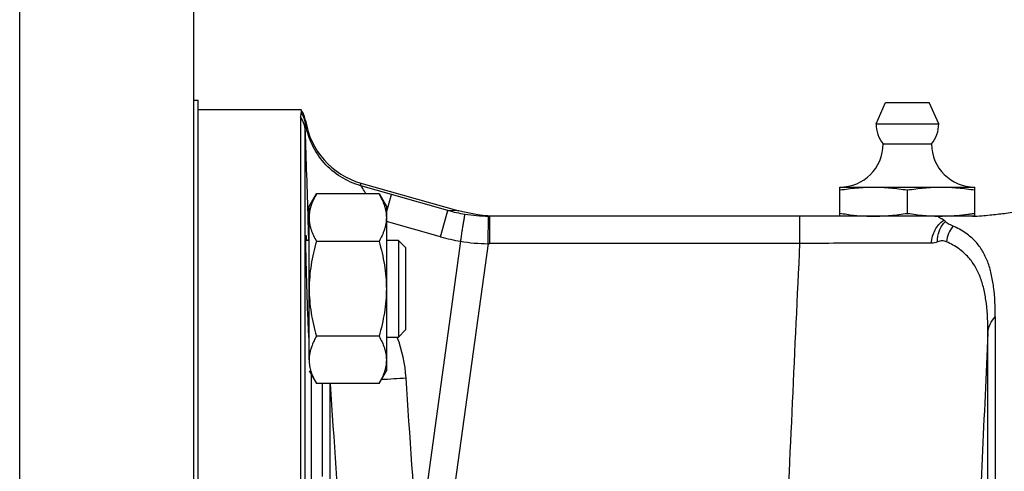
# Model space of a CAD drawing. Units: millimetres. Extents: x -1109 to 2186, y -563 to 1106.
# Drawn here: x -888 to -786, y 357 to 404 of the extents above; entities that cross this region are included whole.
import ezdxf

# ---------------------------------------------------------------- set-up
doc = ezdxf.new("R2010")
doc.units = ezdxf.units.MM
doc.header["$LTSCALE"] = 19.36
doc.layers.get('0').update_dxf_attribs({"linetype": 'CONTINUOUS'})
doc.layers.add('3_ALL_AXES', color=7, linetype='CONTINUOUS')

msp = doc.modelspace()

# ---------------------------------------------------------------- linework, layer by layer
at = {"color": 9, "linetype": 'CONTINUOUS'}
for p, q in [((-888.25, 106.54), (-888.25, 460.54)), ((-858.62, 393.14), (-858.62, 393.43)), ((-858.66, 271.22), (-858.66, 392.4)), ((-852.88, 386.68), (-852.88, 386.96)), ((-849.72, 385.79), (-852.88, 386.68)), ((-850.25, 383.9), (-849.72, 385.79)), ((-843.86, 384.14), (-849.72, 385.79)), ((-844.63, 381.41), (-843.86, 384.14)), ((-842.74, 384.1), (-843.86, 384.14)), ((-858.37, 383.18), (-858.3, 381.03)), ((-844.63, 381.41), (-850.25, 382.99)), ((-839.7, 380.7), (-839.67, 383.54)), ((-839.53, 380.7), (-839.53, 383.54)), ((-807.38, 380.7), (-807.38, 383.54)), ((-842.55, 380.94), (-846.99, 348.82)), ((-839.7, 380.7), (-844.63, 344.99)), ((-807.38, 380.7), (-839.53, 380.7)), ((-787.9, 271.63), (-787.9, 371.45)), ((-858.03, 367.15), (-858.03, 327.16)), ((-856.91, 366.21), (-856.91, 356.61)), ((-856.08, 354.31), (-856.08, 366.21))]:
    msp.add_line(p, q, dxfattribs=at)
at = {"color": 7, "linetype": 'CONTINUOUS'}
for p, q in [((-870.25, 442.54), (-870.25, 124.54)), ((-859.09, 394.54), (-869.75, 394.54)), ((-859.09, 394.54), (-859.09, 394.25)), ((-859.16, 393.8), (-859.16, 271.34)), ((-852.88, 386.96), (-842.74, 384.1)), ((-858.25, 384.53), (-857.49, 385.84)), ((-851.01, 385.84), (-857.49, 385.84)), ((-851.01, 385.84), (-850.25, 384.53)), ((-803.25, 383.54), (-803.25, 386.54)), ((-803.25, 386.54), (-789.25, 386.54)), ((-796.25, 383.83), (-796.25, 386.25)), ((-789.25, 383.55), (-789.25, 386.54)), ((-858.25, 368.66), (-858.25, 384.53)), ((-850.25, 384.53), (-850.25, 367.53)), ((-789.35, 383.54), (-839.53, 383.54)), ((-858.25, 381.03), (-858.59, 381.03)), ((-851.01, 380.93), (-857.49, 380.93)), ((-849, 381.03), (-850.25, 381.03)), ((-849, 381.03), (-849, 371.03)), ((-848.25, 380.28), (-849, 381.03)), ((-848.25, 380.28), (-848.25, 371.78)), ((-787.14, 373.12), (-787.14, 271.79)), ((-848.25, 371.78), (-849, 371.03)), ((-858.27, 371.03), (-858.25, 371.03)), ((-851.01, 371.12), (-857.49, 371.12)), ((-850.25, 371.03), (-849, 371.03)), ((-858.25, 367.53), (-857.49, 366.21)), ((-851.01, 366.21), (-850.25, 367.53)), ((-851.01, 366.21), (-857.49, 366.21))]:
    msp.add_line(p, q, dxfattribs=at)
msp.add_lwpolyline([(-839.2, 383.55), (-839.72, 383.58), (-840.25, 383.62), (-840.77, 383.69), (-841.29, 383.77), (-841.8, 383.87), (-842.32, 383.99), (-842.74, 384.1)], dxfattribs=at)
for centre, radius, start, end in [((-861.09, 393.04), 2.5, 8.8594, 36.8699), ((-850.71, 394.66), 8, 188.8594, 254.2727), ((-803.25, 391.04), 4.5, 270, 359.6596), ((-789.25, 391.04), 4.5, 180.3404, 270), ((-798.83, 412.34), 28.84, 261.1874, 262.625), ((-793.57, 411.61), 28.11, 277.3647, 278.3433), ((-793.9, 413.89), 30.41, 278.3371, 278.7961), ((-801.26, 503.09), 120.21, 277.1964, 278.7877), ((-839.53, 399.47), 15.93, 269.5039, 270)]:
    msp.add_arc(centre, radius, start, end, dxfattribs=at)
at = {"color": 9, "linetype": 'CONTINUOUS'}
for centre, radius, start, end in [((-861.08, 392.75), 2.49, 8.8882, 36.9311), ((-861.14, 392.31), 2.48, 2.0246, 37.0453), ((1213.97, 454.29), 2073.56, 181.71042, 181.96508), ((-839.51, 399.76), 16.22, 254.4216, 260.7686), ((-839.52, 399.65), 16.11, 260.7651, 269.4835), ((-858.05, 383.91), 0.814, 254.8337, 255.8488), ((-788.93, 380.47), 3.3, 141.9097, 172.706), ((-839.47, 399.69), 19, 254.2407, 260.6721), ((-839.57, 399.09), 18.4, 260.6511, 269.5926), ((-839.53, 399.49), 18.79, 269.4997, 270.0001), ((7438.09, -13.28), 8234.98, 177.3222, 177.502578), ((-862.68, 365.85), 14.5, 20.7099, 20.8997), ((-862.79, 365.82), 14.62, 3.8622, 20.6973), ((-858.65, 521.99), 155.54, 272.9106, 273.8506)]:
    msp.add_arc(centre, radius, start, end, dxfattribs=at)
at = {"color": 7, "linetype": 'CONTINUOUS'}
for points, knots in [([(-859.09, 394.25), (-859.09, 394.18), (-859.13, 394.03), (-859.16, 393.89), (-859.16, 393.8)], [0, 0, 0, 0, 0.443558, 1, 1, 1, 1]), ([(-857.49, 385.84), (-857.6, 385.64), (-857.81, 385.25), (-858.02, 384.74), (-858.14, 384.32), (-858.2, 384.01), (-858.24, 383.7), (-858.25, 383.49), (-858.25, 383.39)], [0, 0, 0, 0, 0.26155, 0.514311, 0.637719, 0.759483, 0.880056, 1, 1, 1, 1]), ([(-851.01, 385.84), (-850.9, 385.64), (-850.69, 385.25), (-850.48, 384.74), (-850.36, 384.32), (-850.3, 384.01), (-850.26, 383.7), (-850.25, 383.49), (-850.25, 383.39)], [0, 0, 0, 0, 0.26155, 0.514311, 0.637719, 0.759483, 0.880056, 1, 1, 1, 1]), ([(-803.25, 386.25), (-802.67, 386.34), (-801.8, 386.45), (-800.63, 386.53), (-800.04, 386.54), (-799.75, 386.54)], [0, 0, 0, 0, 0.500361, 0.750239, 1, 1, 1, 1]), ([(-799.75, 386.54), (-799.46, 386.54), (-798.87, 386.53), (-797.7, 386.45), (-796.83, 386.34), (-796.25, 386.25)], [0, 0, 0, 0, 0.249761, 0.499639, 1, 1, 1, 1]), ([(-796.25, 386.25), (-795.67, 386.34), (-794.8, 386.45), (-793.63, 386.53), (-793.04, 386.54), (-792.75, 386.54)], [0, 0, 0, 0, 0.500361, 0.750239, 1, 1, 1, 1]), ([(-792.75, 386.54), (-792.46, 386.54), (-791.87, 386.53), (-790.7, 386.45), (-789.83, 386.34), (-789.25, 386.25)], [0, 0, 0, 0, 0.249761, 0.499639, 1, 1, 1, 1]), ([(-802.53, 383.73), (-802.07, 383.67), (-801.14, 383.57), (-800.21, 383.54), (-799.75, 383.54)], [0, 0, 0, 0, 0.500281, 1, 1, 1, 1]), ([(-799.75, 383.54), (-799.46, 383.54), (-798.87, 383.55), (-797.7, 383.63), (-796.83, 383.74), (-796.25, 383.83)], [0, 0, 0, 0, 0.249761, 0.499639, 1, 1, 1, 1]), ([(-796.25, 383.83), (-795.67, 383.74), (-794.8, 383.63), (-793.63, 383.55), (-793.04, 383.54), (-792.75, 383.54)], [0, 0, 0, 0, 0.500361, 0.750239, 1, 1, 1, 1]), ([(-792.28, 383.55), (-791.9, 383.56), (-791.12, 383.6), (-790.35, 383.68), (-789.97, 383.73)], [0, 0, 0, 0, 0.499738, 1, 1, 1, 1]), ([(-789.51, 383.54), (-789.19, 383.54), (-788.58, 383.58), (-787.47, 383.68), (-786.7, 383.77), (-786.2, 383.83)], [0, 0, 0, 0, 0.294746, 0.551751, 1, 1, 1, 1]), ([(-858.25, 383.39), (-858.25, 383.28), (-858.24, 383.07), (-858.2, 382.76), (-858.14, 382.45), (-858.02, 382.04), (-857.81, 381.52), (-857.6, 381.13), (-857.49, 380.93)], [0, 0, 0, 0, 0.119944, 0.240516, 0.36228, 0.485687, 0.738449, 1, 1, 1, 1]), ([(-850.25, 383.39), (-850.25, 383.28), (-850.26, 383.07), (-850.3, 382.76), (-850.36, 382.45), (-850.48, 382.04), (-850.69, 381.52), (-850.9, 381.13), (-851.01, 380.93)], [0, 0, 0, 0, 0.119944, 0.240516, 0.36228, 0.485687, 0.738449, 1, 1, 1, 1]), ([(-792.47, 383.13), (-792.55, 383.17), (-792.66, 383.23), (-792.79, 383.3), (-792.89, 383.35), (-792.95, 383.4), (-792.99, 383.44), (-793.01, 383.46), (-792.99, 383.49), (-792.97, 383.51), (-792.9, 383.53), (-792.78, 383.54), (-792.67, 383.54), (-792.6, 383.54)], [0, 0, 0, 0, 0.233377, 0.343946, 0.44626, 0.533964, 0.569045, 0.596529, 0.623789, 0.64653, 0.682896, 0.814492, 1, 1, 1, 1]), ([(-792.31, 382.98), (-792.33, 383.01), (-792.37, 383.07), (-792.44, 383.11), (-792.47, 383.13)], [0, 0, 0, 0, 0.429624, 1, 1, 1, 1]), ([(-791.52, 382.51), (-791.61, 382.54), (-791.78, 382.62), (-792.01, 382.74), (-792.19, 382.85), (-792.29, 382.93), (-792.31, 382.98)], [0, 0, 0, 0, 0.313991, 0.593341, 0.827405, 1, 1, 1, 1]), ([(-787.14, 373.12), (-787.14, 374.15), (-787.2, 375.65), (-787.52, 377.55), (-787.89, 378.8), (-788.43, 379.95), (-789.18, 380.97), (-790.22, 381.86), (-791.06, 382.31), (-791.52, 382.51)], [0, 0, 0, 0, 0.278724, 0.403755, 0.520868, 0.632834, 0.74448, 0.86338, 1, 1, 1, 1]), ([(-858.59, 381.03), (-858.59, 381.1), (-858.59, 381.2), (-858.59, 381.33), (-858.59, 381.4), (-858.59, 381.45), (-858.59, 381.49), (-858.58, 381.51), (-858.58, 381.53), (-858.58, 381.53)], [0, 0, 0, 0, 0.43287, 0.604488, 0.745482, 0.855612, 0.934684, 0.982595, 1, 1, 1, 1]), ([(-858.36, 372.84), (-858.43, 374.37), (-858.5, 376.62), (-858.57, 379.35), (-858.59, 380.55), (-858.59, 381.03)], [0, 0, 0, 0, 0.563301, 0.823096, 1, 1, 1, 1]), ([(-858.58, 381.53), (-858.57, 381.53), (-858.57, 381.51), (-858.57, 381.49), (-858.56, 381.45), (-858.56, 381.4), (-858.55, 381.33), (-858.54, 381.2), (-858.54, 381.1), (-858.53, 381.03)], [0, 0, 0, 0, 0.017772, 0.065985, 0.145251, 0.255458, 0.396408, 0.567855, 1, 1, 1, 1]), ([(-857.49, 380.93), (-857.61, 380.53), (-857.82, 379.73), (-858.06, 378.51), (-858.21, 377.27), (-858.25, 376.44), (-858.25, 376.03)], [0, 0, 0, 0, 0.250017, 0.500021, 0.750014, 1, 1, 1, 1]), ([(-851.01, 380.93), (-850.89, 380.53), (-850.68, 379.73), (-850.44, 378.51), (-850.28, 377.27), (-850.25, 376.44), (-850.25, 376.03)], [0, 0, 0, 0, 0.250017, 0.500021, 0.750014, 1, 1, 1, 1]), ([(-858.25, 376.03), (-858.25, 375.61), (-858.21, 374.78), (-858.06, 373.54), (-857.82, 372.32), (-857.61, 371.52), (-857.49, 371.12)], [0, 0, 0, 0, 0.249984, 0.499977, 0.749982, 1, 1, 1, 1]), ([(-850.25, 376.03), (-850.25, 375.61), (-850.28, 374.78), (-850.44, 373.54), (-850.68, 372.32), (-850.89, 371.52), (-851.01, 371.12)], [0, 0, 0, 0, 0.249984, 0.499977, 0.749982, 1, 1, 1, 1]), ([(-858.27, 371.02), (-858.28, 371.13), (-858.31, 371.74), (-858.34, 372.34), (-858.36, 372.84)], [0, 0, 0, 0, 0.187985, 1, 1, 1, 1]), ([(-858.25, 370.71), (-858.25, 370.73), (-858.26, 370.84), (-858.27, 370.94), (-858.27, 371.02)], [0, 0, 0, 0, 0.206039, 1, 1, 1, 1]), ([(-857.49, 371.12), (-857.58, 370.96), (-857.75, 370.65), (-857.89, 370.32), (-857.95, 370.16)], [0, 0, 0, 0, 0.506744, 1, 1, 1, 1]), ([(-851.01, 371.12), (-850.9, 370.92), (-850.69, 370.53), (-850.48, 370.01), (-850.36, 369.6), (-850.3, 369.29), (-850.26, 368.98), (-850.25, 368.77), (-850.25, 368.66)], [0, 0, 0, 0, 0.26155, 0.514311, 0.637719, 0.759483, 0.880056, 1, 1, 1, 1]), ([(-857.95, 370.16), (-858, 370.04), (-858.08, 369.79), (-858.18, 369.42), (-858.24, 369.04), (-858.25, 368.79), (-858.25, 368.66)], [0, 0, 0, 0, 0.255622, 0.506662, 0.754258, 1, 1, 1, 1]), ([(-858.25, 368.66), (-858.25, 368.56), (-858.24, 368.35), (-858.2, 368.04), (-858.14, 367.73), (-858.02, 367.32), (-857.81, 366.8), (-857.6, 366.41), (-857.49, 366.21)], [0, 0, 0, 0, 0.119944, 0.240516, 0.36228, 0.485687, 0.738449, 1, 1, 1, 1]), ([(-850.25, 368.66), (-850.25, 368.56), (-850.26, 368.35), (-850.3, 368.04), (-850.36, 367.73), (-850.48, 367.32), (-850.69, 366.8), (-850.9, 366.41), (-851.01, 366.21)], [0, 0, 0, 0, 0.119944, 0.240516, 0.36228, 0.485687, 0.738449, 1, 1, 1, 1])]:
    msp.add_open_spline(points, degree=3, knots=knots, dxfattribs=at)
at = {"color": 9, "linetype": 'CONTINUOUS'}
for points, knots in [([(-858.66, 392.4), (-858.67, 392.55), (-858.65, 392.8), (-858.62, 393.04), (-858.62, 393.14)], [0, 0, 0, 0, 0.622667, 1, 1, 1, 1]), ([(-852.88, 386.68), (-853.61, 386.89), (-855.02, 387.51), (-856.78, 389), (-858.05, 390.92), (-858.5, 392.39), (-858.62, 393.14)], [0, 0, 0, 0, 0.250214, 0.500282, 0.750197, 1, 1, 1, 1]), ([(-852.34, 385.84), (-852.46, 386.03), (-852.62, 386.28), (-852.8, 386.56), (-852.86, 386.65), (-852.88, 386.68)], [0, 0, 0, 0, 0.672193, 0.891512, 1, 1, 1, 1]), ([(-842.55, 380.94), (-842.5, 381.3), (-842.41, 381.81), (-842.31, 382.46), (-842.24, 382.87), (-842.19, 383.22), (-842.15, 383.48), (-842.12, 383.65), (-842.11, 383.73), (-842.11, 383.75)], [0, 0, 0, 0, 0.377971, 0.547881, 0.697182, 0.820742, 0.914343, 0.974783, 1, 1, 1, 1]), ([(-858.26, 383.13), (-858.29, 383.13), (-858.33, 383.14), (-858.37, 383.17), (-858.37, 383.18)], [0, 0, 0, 0, 0.663163, 1, 1, 1, 1]), ([(-793.75, 380.75), (-793.72, 381.22), (-793.48, 382.15), (-792.85, 382.88), (-792.47, 383.13)], [0, 0, 0, 0, 0.514947, 1, 1, 1, 1]), ([(-793.12, 380.87), (-793.13, 381.27), (-793.01, 382.05), (-792.58, 382.72), (-792.31, 382.98)], [0, 0, 0, 0, 0.514758, 1, 1, 1, 1]), ([(-810.21, 314.96), (-809.82, 325.92), (-808.91, 347.84), (-807.9, 369.75), (-807.38, 380.7)], [0, 0, 0, 0, 0.500417, 1, 1, 1, 1]), ([(-793.75, 380.75), (-795.64, 380.76), (-800.18, 380.76), (-804.73, 380.72), (-807.38, 380.7)], [0, 0, 0, 0, 0.415482, 1, 1, 1, 1]), ([(-792.2, 380.89), (-792.34, 380.95), (-792.65, 381.02), (-792.97, 380.94), (-793.12, 380.87)], [0, 0, 0, 0, 0.474919, 1, 1, 1, 1]), ([(-787.9, 371.45), (-787.9, 372.47), (-787.95, 373.96), (-788.27, 375.86), (-788.63, 377.12), (-789.15, 378.28), (-789.9, 379.31), (-790.92, 380.22), (-791.74, 380.68), (-792.2, 380.89)], [0, 0, 0, 0, 0.277854, 0.402977, 0.520459, 0.632941, 0.745016, 0.863959, 1, 1, 1, 1]), ([(-787.9, 371.45), (-787.88, 371.76), (-787.73, 372.38), (-787.36, 372.9), (-787.14, 373.12)], [0, 0, 0, 0, 0.493974, 1, 1, 1, 1])]:
    msp.add_open_spline(points, degree=3, knots=knots, dxfattribs=at)
for points in [[(-793.12, 380.87), (-793.32, 380.79), (-793.53, 380.75), (-793.75, 380.75)], [(-846.99, 348.82), (-847.39, 354.81), (-847.8, 360.81), (-848.21, 366.8)], [(-854.86, 348.68), (-855.25, 354.52), (-855.65, 360.37), (-856.04, 366.21)]]:
    msp.add_open_spline(points, degree=3, dxfattribs=at)
at = {"layer": '3_ALL_AXES', "color": 7, "linetype": 'CONTINUOUS'}
for p, q in [((-870.25, 395.54), (-869.75, 395.54)), ((-869.75, 125.54), (-869.75, 395.54)), ((-799.5, 393.09), (-798.5, 395.29)), ((-798.5, 395.29), (-794, 395.29)), ((-793, 393.09), (-794, 395.29)), ((-799.5, 393.09), (-793, 393.09)), ((-798.75, 391.01), (-793.75, 391.01))]:
    msp.add_line(p, q, dxfattribs=at)
for start, end in [(180, 219.7151), (320.2849, 360)]:
    msp.add_arc((-796.25, 393.09), 3.25, start, end, dxfattribs=at)

doc.saveas('drawing.dxf')
